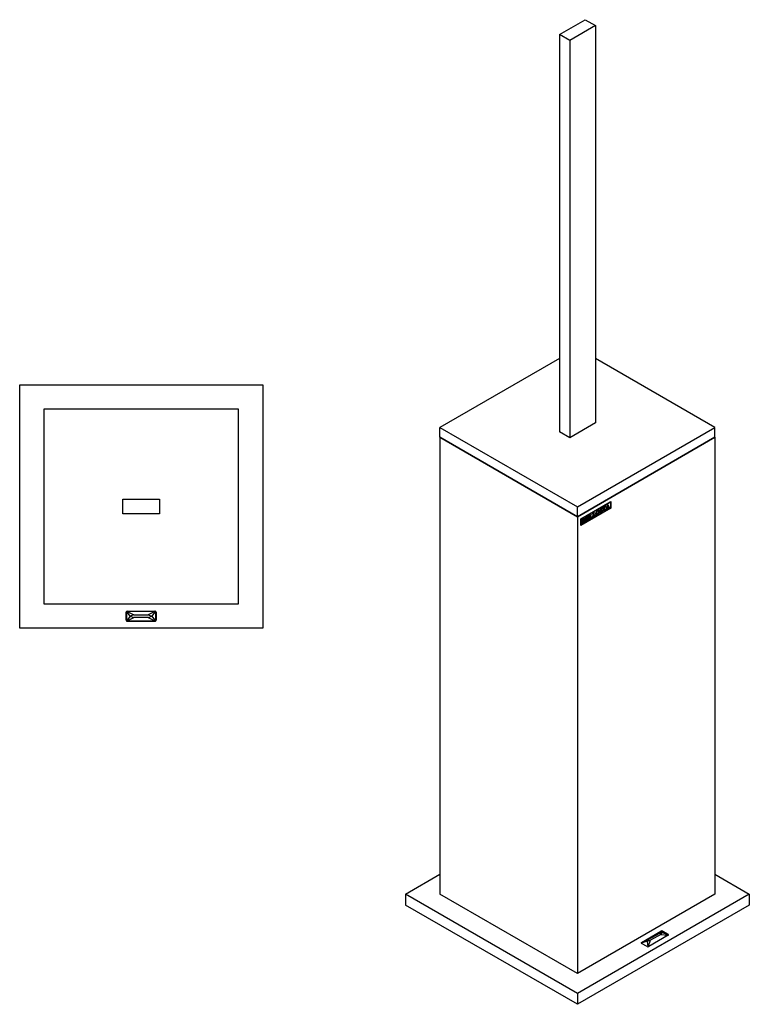
# Model space of a CAD drawing. Units: inches. Extents: x -339 to -38, y -269 to 610.
# Drawn here: x -339 to -38, y -269 to 136 of the extents above; entities that cross this region are included whole.
import ezdxf

# ---------------------------------------------------------------- set-up
doc = ezdxf.new("R2010")
doc.units = ezdxf.units.IN
for name, color, linetype in [('332025', 7, 'Continuous'), ('333003', 7, 'Continuous'), ('335001', 7, 'Continuous'), ('613018', 7, 'Continuous'), ('613020', 7, 'Continuous'), ('Default', 7, 'Continuous')]:
    doc.layers.add(name, color=color, linetype=linetype)

# ---------------------------------------------------------------- blocks, each defined once
blk = doc.blocks.new('SE4')
at = {"layer": '332025', "color": 7, "linetype": 'Continuous', "ltscale": 25.4}
for p, q in [((-325.59, -104), (-325.59, -103.98)), ((-324.6, -104), (-324.6, -103.98)), ((-324.52, -104), (-324.52, -103.98)), ((-319.5, -104), (-319.5, -103.98)), ((-319.5, -104), (-319.5, -103.98)), ((-319.5, -104), (-319.5, -103.98)), ((-317.37, -103.98), (-317.37, -104)), ((-316.21, -104), (-316.21, -103.98)), ((-315.73, -104), (-315.73, -103.98)), ((-315.14, -103.98), (-315.14, -104)), ((-314.39, -104), (-314.39, -103.98)), ((-312.77, -103.98), (-312.77, -104)), ((-311.52, -103.98), (-311.52, -104)), ((-310.62, -104), (-310.62, -103.98))]:
    blk.add_line(p, q, dxfattribs=at)
at = {"layer": '333003', "color": 7, "linetype": 'Continuous', "ltscale": 25.4}
for p, q in [((-338.63, -113.98), (-338.63, -13.98)), ((-338.63, -13.98), (-238.63, -13.98)), ((-238.63, -13.98), (-238.63, -113.98)), ((-294.78, -110.63), (-294.78, -107.43)), ((-294.28, -106.93), (-282.98, -106.93)), ((-282.48, -107.43), (-282.48, -110.63)), ((-282.98, -111.13), (-294.28, -111.13)), ((-238.63, -113.98), (-338.63, -113.98))]:
    blk.add_line(p, q, dxfattribs=at)
for centre, start, end in [((-294.28, -107.43), 90, 180), ((-282.98, -107.43), 0, 90), ((-294.28, -110.63), 180, 270), ((-282.98, -110.63), 270, 360)]:
    blk.add_arc(centre, 0.5, start, end, dxfattribs=at)
at = {"layer": '335001', "color": 7, "linetype": 'Continuous', "ltscale": 25.4}
for p, q in [((-293.13, -109.03), (-294.63, -107.03)), ((-294.63, -107.03), (-291.63, -108.53)), ((-294.63, -107.07), (-294.63, -110.99)), ((-293.13, -109.03), (-294.63, -111.03)), ((-294.58, -107.03), (-282.71, -107.03)), ((-291.63, -108.53), (-293.13, -109.03)), ((-293.13, -109.03), (-291.63, -109.53)), ((-291.63, -108.53), (-285.71, -108.53)), ((-282.71, -107.03), (-285.71, -108.53)), ((-285.71, -108.53), (-284.21, -109.03)), ((-285.71, -109.53), (-284.21, -109.03)), ((-282.71, -107.03), (-284.21, -109.03)), ((-284.21, -109.03), (-282.71, -111.03)), ((-282.71, -107.03), (-282.71, -111.03)), ((-294.63, -111.03), (-291.63, -109.53)), ((-294.58, -111.03), (-282.71, -111.03)), ((-285.71, -109.53), (-291.63, -109.53)), ((-285.71, -109.53), (-282.71, -111.03))]:
    blk.add_line(p, q, dxfattribs=at)
at = {"layer": '613018', "color": 7, "linetype": 'Continuous', "ltscale": 25.4}
for p, q in [((-248.63, -23.98), (-328.63, -23.98)), ((-328.63, -23.98), (-328.63, -103.98)), ((-248.63, -103.98), (-248.63, -23.98)), ((-328.63, -103.98), (-248.63, -103.98))]:
    blk.add_line(p, q, dxfattribs=at)
at = {"layer": '613020', "color": 7, "linetype": 'Continuous', "ltscale": 25.4}
for p, q in [((-296.13, -66.98), (-296.13, -60.98)), ((-296.13, -60.98), (-281.13, -60.98)), ((-281.13, -60.98), (-281.13, -66.98)), ((-281.13, -66.98), (-296.13, -66.98))]:
    blk.add_line(p, q, dxfattribs=at)
blk = doc.blocks.new('SE5')
at = {"layer": '332025', "color": 7, "linetype": 'Continuous', "ltscale": 25.4}
for p, q in [((-109.21, -68.14), (-165.78, -35.48)), ((-165.78, -35.48), (-165.78, -223.28)), ((-52.64, -35.48), (-109.21, -68.14)), ((-52.64, -35.48), (-52.64, -223.28)), ((-107.8, -68.96), (-95.46, -61.83)), ((-95.6, -64.61), (-107.8, -71.65)), ((-95.46, -64.69), (-107.8, -71.82)), ((-107.76, -68.98), (-95.77, -62.06)), ((-107.62, -69.06), (-95.63, -62.14)), ((-95.63, -64.59), (-107.62, -71.51)), ((-98.79, -64.37), (-98.72, -64.33)), ((-98.75, -64.35), (-98.67, -64.4)), ((-98.43, -64.26), (-98.31, -64.34)), ((-98.12, -64.08), (-98, -64.15)), ((-97.68, -63.98), (-97.82, -63.9)), ((-97.68, -63.83), (-97.62, -63.78)), ((-97.64, -64.02), (-97.5, -64.1)), ((-97.1, -64.37), (-97.01, -64.42)), ((-97, -64.25), (-97.08, -64.3)), ((-97.05, -64.22), (-96.97, -64.27)), ((-96.61, -64.19), (-97.01, -64.42)), ((-96.81, -63.72), (-96.97, -64.27)), ((-96.9, -63.67), (-96.81, -63.72)), ((-96.79, -63.26), (-96.67, -63.19)), ((-96.72, -64.13), (-96.61, -64.19)), ((-96.31, -64.24), (-96.13, -64.34)), ((-96.1, -64.31), (-95.99, -64.38)), ((-95.77, -62.06), (-95.63, -62.14)), ((-95.63, -62.14), (-95.63, -64.59)), ((-95.6, -61.92), (-95.6, -64.61)), ((-95.6, -64.61), (-95.46, -64.69)), ((-95.46, -61.83), (-95.46, -64.69)), ((-109.21, -68.14), (-109.21, -255.94)), ((-105.86, -68.62), (-105.85, -68.52)), ((-105.75, -68.47), (-105.64, -68.54)), ((-105.42, -68.29), (-105.33, -68.34)), ((-104.89, -68.82), (-105.02, -68.74)), ((-104.93, -68), (-104.83, -68.06)), ((-104.88, -67.96), (-104.76, -68.03)), ((-104.69, -68.09), (-104.55, -68.18)), ((-104.11, -67.69), (-104.28, -67.59)), ((-103.96, -67.42), (-103.82, -67.5)), ((-103.96, -68.69), (-103.82, -68.78)), ((-103.94, -67.41), (-103.81, -67.48)), ((-103.91, -67.4), (-103.79, -67.46)), ((-103.21, -68.38), (-103.07, -68.46)), ((-102.91, -66.82), (-102.77, -66.9)), ((-102.6, -66.62), (-102.46, -66.7)), ((-102.6, -66.64), (-102.46, -66.72)), ((-102.6, -67.91), (-102.46, -67.99)), ((-102.58, -66.6), (-102.44, -66.68)), ((-102.34, -66.49), (-102.27, -66.53)), ((-101.86, -67.6), (-101.71, -67.68)), ((-101.34, -67.26), (-101.2, -67.34)), ((-101.25, -67.03), (-101.07, -67.13)), ((-100.96, -65.68), (-100.87, -65.73)), ((-100.56, -65.7), (-100.73, -65.6)), ((-99.86, -66.19), (-99.76, -66.13)), ((-99.8, -66.21), (-99.63, -66.31)), ((-99.77, -65.27), (-99.6, -65.38)), ((-99.26, -64.9), (-99.43, -64.8)), ((-99.19, -65.75), (-99.37, -65.65)), ((-99.22, -64.92), (-99.23, -64.93)), ((-99.23, -64.93), (-99.09, -65.02)), ((-99.22, -64.92), (-99.08, -65.01)), ((-99.08, -65.01), (-99.09, -65.02)), ((-98.9, -64.82), (-98.84, -64.85)), ((-98.13, -65.32), (-97.99, -65.4)), ((-97.89, -65.37), (-97.79, -65.43)), ((-97.46, -65.23), (-97.45, -65.14)), ((-97.33, -65.04), (-97.25, -65.08)), ((-97.22, -64.82), (-97.09, -64.9)), ((-97.03, -64.87), (-96.94, -64.93)), ((-107.8, -71.82), (-107.8, -68.96)), ((-107.76, -71.43), (-107.76, -68.98)), ((-107.76, -68.98), (-107.62, -69.06)), ((-107.76, -71.43), (-107.62, -71.51)), ((-107.62, -71.51), (-107.62, -69.06)), ((-107.27, -70.9), (-107.26, -70.8)), ((-107.26, -69.43), (-107.26, -69.35)), ((-107.2, -69.3), (-107.1, -69.36)), ((-106.92, -69.63), (-106.78, -69.71)), ((-106.92, -69.75), (-106.78, -69.83)), ((-106.91, -70.39), (-106.77, -70.47)), ((-106.88, -69.11), (-106.79, -69.17)), ((-106.41, -69.05), (-106.59, -68.95)), ((-106.37, -69.69), (-106.55, -69.59)), ((-106.47, -69.4), (-106.32, -69.48)), ((-105.86, -70.08), (-105.86, -70)), ((-105.47, -68.85), (-105.33, -68.93)), ((-105.47, -68.96), (-105.33, -69.04)), ((-105.47, -69.53), (-105.3, -69.63)), ((-104.87, -68.91), (-104.77, -68.96)), ((-104.77, -68.96), (-104.84, -69.01)), ((-104.67, -69.24), (-104.53, -69.32)), ((-109.21, -255.94), (-165.78, -223.28)), ((-52.64, -223.28), (-109.21, -255.94))]:
    blk.add_line(p, q, dxfattribs=at)
for centre, radius, start, end in [((-100.4, -64.84), 1.19, 356.0896, 12.9591), ((-100.26, -64.92), 1.19, 356.0896, 12.9591), ((-113.09, -61.16), 14.66, 345.4565, 347.3482), ((-98.37, -64.09), 0.424, 214.6451, 226.1026), ((-107.56, -64.89), 9.27, 355.8721, 3.3587), ((-85.88, -64.59), 12.27, 177.5412, 183.3889), ((-85.74, -64.68), 12.27, 177.5412, 183.3889), ((-102.37, -63.75), 4.74, 356.7671, 359.4178), ((-97.94, -63.64), 0.637, 305.1986, 313.984), ((-97.08, -64.44), 0.92, 117.2587, 122.7413), ((-102.23, -63.83), 4.74, 356.7671, 2.495), ((-817.64, 135.57), 747.77, 344.44894, 344.57985), ((-98.93, -60.45), 4.3, 297.2743, 302.0792), ((-99.83, -65.25), 3.38, 20.0982, 26.9907), ((-93.61, -69.29), 5.46, 115.8631, 124.1369), ((-95.57, -64.77), 1.1, 175.7362, 180.0428), ((-93.75, -69.21), 5.46, 116.3568, 120.1085), ((-96.31, -64.35), 0.319, 355.4201, 10.246), ((-115.95, -69.24), 10.34, 356.7647, 3.8712), ((-90.3, -68.55), 15.18, 179.1418, 181.1137), ((-102.95, -72.03), 4.39, 115.3462, 122.8256), ((-90.15, -68.63), 15.18, 178.8863, 181.1137), ((-104.45, -68.99), 0.723, 117.2571, 124.093), ((-104.64, -68.4), 0.389, 108.2021, 118.8384), ((-104.22, -68), 0.462, 200.1874, 207.925), ((-104.83, -67.78), 0.482, 294.6889, 305.3111), ((-98.08, -78.57), 11.27, 116.2576, 123.7424), ((-106.63, -62.78), 5.37, 295.4486, 304.1215), ((-103.81, -67.66), 0.513, 176.382, 185.1103), ((-98.22, -78.49), 11.27, 120.0127, 121.5963), ((-94.74, -68.06), 9.24, 176.0023, 183.9063), ((-94.6, -68.15), 9.24, 176.0023, 183.9063), ((-103.68, -67.54), 0.147, 157.2724, 164.5144), ((-104.14, -67.19), 0.444, 318.1955, 321.6579), ((-98.22, -78.49), 11.27, 116.2576, 117.0566), ((-103.93, -67.9), 0.819, 328.2501, 349.4461), ((-106.52, -67.91), 3.35, 351.88, 354.1259), ((-102.71, -68.73), 0.798, 114.0494, 121.3903), ((-106.38, -67.99), 3.35, 351.88, 359.8121), ((-96.72, -77.8), 11.29, 116.2632, 123.7368), ((-102.73, -68.38), 0.262, 166.2473, 187.8156), ((-102.57, -66.87), 0.396, 175.8877, 187.1189), ((-111.34, -67.52), 8.59, 355.7861, 4.1207), ((-96.86, -77.72), 11.29, 120.0067, 121.5856), ((-94.78, -67.28), 7.86, 175.3532, 184.6468), ((-94.63, -67.36), 7.86, 175.3532, 184.6468), ((-102.87, -66.32), 0.564, 317.6884, 320.5248), ((-102.6, -66.66), 0.15, 337.327, 344.4598), ((-104.3, -64.34), 2.99, 308.5306, 312.9238), ((-96.86, -77.72), 11.29, 116.2632, 117.0543), ((-102.58, -67.12), 0.819, 328.2501, 349.4461), ((-104.72, -67.16), 2.9, 351.2725, 353.9815), ((-101.36, -67.95), 0.798, 114.0494, 121.3903), ((-104.58, -67.24), 2.9, 351.2725, 0.4197), ((-92.31, -66.19), 7.55, 179.9721, 182.4865), ((-97.42, -65.79), 1.12, 180.2184, 183.4559), ((-98.02, -65.18), 0.226, 279.0717, 295.6193), ((-97.63, -66.12), 0.791, 101.4922, 111.6351), ((-98, -65.39), 0.218, 350.3712, 12.4237), ((-98.37, -63.67), 1.81, 300.3478, 308.3849), ((-99.59, -60.26), 5.23, 296.4058, 298.0517), ((-99.45, -60.34), 5.23, 294.9004, 298.682), ((-97.46, -64.88), 0.523, 354.4248, 4.278), ((-109.29, -68.18), 3.32, 307.6045, 311.4261), ((-112.71, -70.03), 5.65, 353.5238, 6.7448), ((-115.37, -69.45), 8.45, 358.8061, 2.4827), ((-115.23, -69.53), 8.45, 358.8061, 2.4827), ((-96.95, -83.95), 16.48, 117.3731, 122.7028), ((-97.09, -83.87), 16.48, 120.0211, 121.1813), ((-97.09, -83.87), 16.48, 117.3731, 117.8039), ((-104.21, -69.34), 0.572, 116.5494, 126.8521), ((-104.07, -69.16), 0.279, 167.5432, 187.677)]:
    blk.add_arc(centre, radius, start, end, dxfattribs=at)
for points, knots in [([(-99.76, -66.13), (-99.73, -66.2), (-99.71, -66.24), (-99.68, -66.28), (-99.65, -66.3), (-99.63, -66.31), (-99.6, -66.32), (-99.57, -66.32), (-99.54, -66.32), (-99.5, -66.31), (-99.46, -66.3), (-99.38, -66.25), (-99.34, -66.22), (-99.3, -66.17), (-99.25, -66.13), (-99.21, -66.08), (-99.19, -66.02), (-99.16, -65.96), (-99.15, -65.91), (-99.15, -65.8), (-99.17, -65.76), (-99.22, -65.74), (-99.25, -65.72), (-99.33, -65.73), (-99.45, -65.75), (-99.58, -65.77), (-99.67, -65.77), (-99.72, -65.76), (-99.77, -65.75), (-99.81, -65.72), (-99.83, -65.67), (-99.86, -65.61), (-99.88, -65.56), (-99.88, -65.36), (-99.84, -65.23), (-99.76, -65.1), (-99.68, -64.96), (-99.56, -64.85), (-99.38, -64.74), (-99.33, -64.72), (-99.26, -64.7), (-99.22, -64.68), (-99.17, -64.67), (-99.1, -64.66)], [0, 0, 0, 0, 0.026968, 0.026968, 0.089892, 0.089892, 0.089892, 0.125841, 0.125841, 0.125841, 0.169227, 0.169227, 0.208381, 0.208381, 0.208381, 0.254417, 0.254417, 0.254417, 0.298125, 0.298125, 0.352494, 0.352494, 0.352494, 0.440064, 0.440064, 0.440064, 0.538907, 0.538907, 0.538907, 0.60116, 0.60116, 0.60116, 0.656217, 0.656217, 0.767351, 0.767351, 0.767351, 0.913181, 0.913181, 0.944841, 0.944841, 0.944841, 1, 1, 1, 1]), ([(-98.31, -64.34), (-98.31, -64.33), (-98.32, -64.34), (-98.32, -64.34), (-98.35, -64.35), (-98.42, -64.39), (-98.6, -64.49), (-98.64, -64.52), (-98.67, -64.55), (-98.7, -64.59), (-98.74, -64.67), (-98.8, -64.79), (-98.82, -64.83), (-98.83, -64.85), (-98.84, -64.85)], [0, 0, 0, 0, 0.027203, 0.027203, 0.027203, 0.391055, 0.391055, 0.593194, 0.593194, 0.593194, 0.914324, 0.914324, 0.914324, 1, 1, 1, 1]), ([(-98.69, -64.38), (-98.75, -64.41), (-98.79, -64.44), (-98.81, -64.47), (-98.81, -64.47), (-98.81, -64.48), (-98.81, -64.48)], [0.4033407, 0.4033407, 0.4033407, 0.4033407, 0.5931945, 0.5931945, 0.5931945, 0.6151545, 0.6151545, 0.6151545, 0.6151545]), ([(-98.67, -64.4), (-98.66, -64.4), (-98.61, -64.37), (-98.47, -64.29), (-98.42, -64.26), (-98.38, -64.24), (-98.37, -64.23), (-98.37, -64.23), (-98.36, -64.22), (-98.32, -64.19), (-98.28, -64.17), (-98.23, -64.15), (-98.16, -64.1), (-98.08, -64.06), (-97.89, -63.95), (-97.78, -63.89), (-97.68, -63.83)], [0, 0, 0, 0, 0.177531, 0.177531, 0.288227, 0.288227, 0.288227, 0.309864, 0.309864, 0.309864, 0.437076, 0.437076, 0.437076, 0.674963, 0.674963, 1, 1, 1, 1]), ([(-97.58, -64.16), (-97.6, -64.14), (-97.61, -64.11), (-97.64, -64.06), (-97.66, -64.01), (-97.67, -63.99), (-97.68, -63.98), (-97.68, -63.98), (-97.69, -63.98), (-97.7, -63.98), (-97.72, -63.99), (-97.8, -64.03), (-97.95, -64.11), (-97.97, -64.13), (-98, -64.15)], [0, 0, 0, 0, 0.23642, 0.23642, 0.23642, 0.408918, 0.408918, 0.408918, 0.469689, 0.469689, 0.469689, 0.93192, 0.93192, 1, 1, 1, 1]), ([(-97.62, -63.78), (-97.61, -63.77), (-97.6, -63.74), (-97.59, -63.71), (-97.58, -63.7), (-97.58, -63.69), (-97.57, -63.67)], [0, 0, 0, 0, 0.67104, 0.67104, 0.67104, 1, 1, 1, 1]), ([(-97.01, -64.42), (-97.02, -64.47), (-97.05, -64.58), (-97.1, -64.75), (-97.11, -64.8), (-97.12, -64.84), (-97.12, -64.87), (-97.11, -64.89), (-97.1, -64.89), (-97.09, -64.89), (-97.06, -64.89), (-97.01, -64.87), (-97, -64.87), (-96.98, -64.86), (-96.94, -64.84)], [0, 0, 0, 0, 0.470352, 0.470352, 0.470352, 0.562341, 0.562341, 0.689711, 0.689711, 0.689711, 0.864538, 0.864538, 0.864538, 1, 1, 1, 1]), ([(-96.75, -63.23), (-96.71, -63.32), (-96.67, -63.42), (-96.63, -63.52), (-96.59, -63.6), (-96.55, -63.68), (-96.52, -63.76), (-96.48, -63.84), (-96.46, -63.9), (-96.43, -63.95), (-96.42, -63.98), (-96.4, -64.03), (-96.37, -64.09), (-96.36, -64.12), (-96.34, -64.16), (-96.32, -64.21), (-96.31, -64.23), (-96.3, -64.24), (-96.29, -64.25)], [0.1009139, 0.1009139, 0.1009139, 0.1009139, 0.3193886, 0.3193886, 0.3193886, 0.5085446, 0.5085446, 0.5085446, 0.6563421, 0.6563421, 0.6563421, 0.7601975, 0.7601975, 0.7601975, 0.8551884, 0.8551884, 0.8551884, 0.8850439, 0.8850439, 0.8850439, 0.8850439]), ([(-96.67, -63.19), (-96.67, -63.2), (-96.67, -63.2), (-96.67, -63.21), (-96.6, -63.33), (-96.54, -63.47), (-96.48, -63.6), (-96.45, -63.68), (-96.41, -63.76), (-96.37, -63.84), (-96.34, -63.92), (-96.31, -63.99), (-96.29, -64.04), (-96.28, -64.06), (-96.26, -64.11), (-96.23, -64.17), (-96.22, -64.2), (-96.2, -64.25), (-96.18, -64.29), (-96.16, -64.32), (-96.15, -64.33), (-96.14, -64.33), (-96.13, -64.34), (-96.11, -64.34), (-96.08, -64.32), (-96.06, -64.31), (-96.02, -64.3), (-95.99, -64.3)], [0, 0, 0, 0, 0.013414, 0.013414, 0.013414, 0.319389, 0.319389, 0.319389, 0.508545, 0.508545, 0.508545, 0.656342, 0.656342, 0.656342, 0.760198, 0.760198, 0.760198, 0.855188, 0.855188, 0.855188, 0.895202, 0.895202, 0.895202, 0.937962, 0.937962, 0.937962, 1, 1, 1, 1]), ([(-96.67, -64.69), (-96.63, -64.66), (-96.59, -64.63), (-96.55, -64.6), (-96.52, -64.57), (-96.5, -64.55), (-96.49, -64.54), (-96.48, -64.52), (-96.48, -64.51), (-96.48, -64.49), (-96.48, -64.48), (-96.49, -64.47), (-96.5, -64.44), (-96.51, -64.41), (-96.53, -64.38), (-96.55, -64.32), (-96.58, -64.25), (-96.61, -64.19)], [0, 0, 0, 0, 0.206026, 0.206026, 0.206026, 0.320082, 0.320082, 0.320082, 0.369537, 0.369537, 0.418992, 0.418992, 0.418992, 0.613512, 0.613512, 0.613512, 1, 1, 1, 1]), ([(-107.26, -69.35), (-107.19, -69.3), (-107.11, -69.25), (-107.03, -69.2), (-106.92, -69.14), (-106.8, -69.07), (-106.69, -69), (-106.68, -68.99), (-106.66, -68.98), (-106.65, -68.97), (-106.64, -68.97), (-106.63, -68.96), (-106.62, -68.95), (-106.6, -68.94), (-106.57, -68.92), (-106.55, -68.91), (-106.52, -68.9), (-106.5, -68.89), (-106.45, -68.86), (-106.39, -68.83), (-106.33, -68.81), (-106.31, -68.81), (-106.28, -68.8), (-106.24, -68.81), (-106.21, -68.81), (-106.18, -68.81), (-106.15, -68.83), (-106.13, -68.85), (-106.11, -68.87), (-106.09, -68.9), (-106.08, -68.94), (-106.08, -68.97), (-106.08, -69.07), (-106.08, -69.12), (-106.1, -69.17), (-106.12, -69.21), (-106.15, -69.27), (-106.19, -69.32), (-106.21, -69.35), (-106.25, -69.4), (-106.32, -69.48)], [0, 0, 0, 0, 0.132666, 0.132666, 0.132666, 0.326516, 0.326516, 0.326516, 0.34959, 0.34959, 0.34959, 0.373898, 0.373898, 0.395167, 0.395167, 0.395167, 0.432654, 0.432654, 0.432654, 0.531853, 0.531853, 0.531853, 0.584424, 0.584424, 0.584424, 0.649112, 0.649112, 0.649112, 0.711447, 0.711447, 0.711447, 0.774145, 0.774145, 0.841793, 0.841793, 0.841793, 0.91377, 0.91377, 0.91377, 1, 1, 1, 1]), ([(-106.3, -68.74), (-106.3, -68.75), (-106.3, -68.75), (-106.29, -68.75), (-106.27, -68.77), (-106.25, -68.79), (-106.24, -68.82), (-106.22, -68.85), (-106.22, -68.89), (-106.22, -68.98), (-106.23, -69.03), (-106.25, -69.08), (-106.26, -69.13), (-106.29, -69.19), (-106.33, -69.24), (-106.35, -69.27), (-106.4, -69.32), (-106.47, -69.4)], [0.6439835, 0.6439835, 0.6439835, 0.6439835, 0.6491118, 0.6491118, 0.6491118, 0.7114465, 0.7114465, 0.7114465, 0.7741449, 0.7741449, 0.8417932, 0.8417932, 0.8417932, 0.9137699, 0.9137699, 0.9137699, 1, 1, 1, 1]), ([(-105.64, -68.54), (-105.64, -68.53), (-105.65, -68.53), (-105.67, -68.54), (-105.68, -68.54), (-105.69, -68.55), (-105.7, -68.55), (-105.74, -68.56), (-105.78, -68.58), (-105.81, -68.6), (-105.83, -68.6), (-105.84, -68.61), (-105.86, -68.62)], [0, 0, 0, 0, 0.150913, 0.150913, 0.150913, 0.292103, 0.292103, 0.292103, 0.797883, 0.797883, 0.797883, 1, 1, 1, 1]), ([(-105.85, -68.52), (-105.81, -68.5), (-105.78, -68.48), (-105.75, -68.47), (-105.7, -68.45), (-105.63, -68.42), (-105.54, -68.36), (-105.47, -68.32), (-105.37, -68.26), (-105.21, -68.16), (-105.07, -68.08), (-104.95, -68.01), (-104.89, -67.97), (-104.82, -67.93), (-104.76, -67.89), (-104.72, -67.87), (-104.65, -67.84), (-104.57, -67.8)], [0, 0, 0, 0, 0.08031, 0.08031, 0.08031, 0.303771, 0.303771, 0.379308, 0.379308, 0.379308, 0.706385, 0.706385, 0.706385, 0.853673, 0.853673, 0.853673, 1, 1, 1, 1]), ([(-105.33, -68.93), (-105.31, -68.92), (-105.3, -68.91), (-105.16, -68.83), (-105.07, -68.78), (-105.02, -68.74), (-104.97, -68.71), (-104.94, -68.68), (-104.92, -68.66), (-104.91, -68.65), (-104.9, -68.62), (-104.89, -68.59), (-104.88, -68.57), (-104.87, -68.51), (-104.85, -68.39)], [0, 0, 0, 0, 0.044504, 0.044504, 0.496956, 0.496956, 0.496956, 0.657653, 0.657653, 0.657653, 0.748773, 0.748773, 0.748773, 1, 1, 1, 1]), ([(-104.84, -69.01), (-104.85, -69), (-104.85, -68.97), (-104.86, -68.94), (-104.88, -68.87), (-104.89, -68.83), (-104.9, -68.82), (-104.91, -68.81), (-104.92, -68.8), (-104.94, -68.81), (-104.95, -68.81), (-105, -68.84), (-105.2, -68.95), (-105.28, -69), (-105.33, -69.04)], [0, 0, 0, 0, 0.109157, 0.109157, 0.109157, 0.308789, 0.308789, 0.308789, 0.388901, 0.388901, 0.388901, 0.670455, 0.670455, 1, 1, 1, 1]), ([(-104.92, -68.65), (-104.92, -68.68), (-104.92, -68.71), (-104.92, -68.75), (-104.91, -68.77), (-104.91, -68.79), (-104.91, -68.81)], [0.6292755, 0.6292755, 0.6292755, 0.6292755, 0.78557, 0.78557, 0.78557, 0.8615141, 0.8615141, 0.8615141, 0.8615141]), ([(-104.78, -68.35), (-104.78, -68.42), (-104.77, -68.47), (-104.77, -68.6), (-104.78, -68.65), (-104.78, -68.67), (-104.78, -68.7), (-104.78, -68.72), (-104.78, -68.75), (-104.78, -68.79), (-104.77, -68.83), (-104.77, -68.88), (-104.77, -68.91), (-104.77, -68.94), (-104.77, -68.95), (-104.77, -68.96), (-104.77, -68.96)], [0, 0, 0, 0, 0.161702, 0.161702, 0.525531, 0.525531, 0.525531, 0.620879, 0.620879, 0.78557, 0.78557, 0.78557, 0.958274, 0.958274, 0.958274, 1, 1, 1, 1]), ([(-104.65, -68.16), (-104.67, -68.14), (-104.68, -68.12), (-104.7, -68.1), (-104.71, -68.08), (-104.74, -68.05), (-104.76, -68.03)], [0, 0, 0, 0, 0.419502, 0.419502, 0.419502, 1, 1, 1, 1]), ([(-104.69, -67.87), (-104.69, -67.92), (-104.69, -67.97), (-104.69, -68.02), (-104.69, -68.04), (-104.69, -68.06), (-104.69, -68.07), (-104.69, -68.08), (-104.69, -68.08), (-104.69, -68.09)], [0.4148386, 0.4148386, 0.4148386, 0.4148386, 0.8157241, 0.8157241, 0.8157241, 0.9425505, 0.9425505, 0.9425505, 1, 1, 1, 1]), ([(-104.57, -67.8), (-104.56, -67.81), (-104.55, -67.83), (-104.55, -67.86), (-104.55, -67.94), (-104.55, -68.02), (-104.55, -68.11), (-104.55, -68.12), (-104.55, -68.14), (-104.55, -68.15), (-104.55, -68.16), (-104.55, -68.17), (-104.55, -68.18)], [0, 0, 0, 0, 0.179389, 0.179389, 0.179389, 0.815724, 0.815724, 0.815724, 0.94255, 0.94255, 0.94255, 1, 1, 1, 1]), ([(-104.12, -68.93), (-104.12, -68.91), (-104.12, -68.89), (-104.12, -68.88), (-104.12, -68.83), (-104.12, -68.78), (-104.12, -68.73), (-104.12, -68.68), (-104.12, -68.62), (-104.11, -68.57), (-104.11, -68.53), (-104.11, -68.5), (-104.11, -68.47), (-104.11, -68.43), (-104.11, -68.39), (-104.11, -68.35), (-104.11, -68.31), (-104.11, -68.27), (-104.11, -68.22), (-104.12, -68.14), (-104.11, -68.04), (-104.11, -67.95), (-104.11, -67.91), (-104.11, -67.87), (-104.11, -67.83), (-104.11, -67.83), (-104.11, -67.82), (-104.11, -67.81), (-104.11, -67.73), (-104.12, -67.69), (-104.13, -67.68), (-104.15, -67.68), (-104.18, -67.69), (-104.19, -67.69), (-104.2, -67.69), (-104.22, -67.69), (-104.24, -67.69), (-104.26, -67.7), (-104.27, -67.7), (-104.29, -67.71), (-104.31, -67.71), (-104.32, -67.71)], [0, 0, 0, 0, 0.032489, 0.032489, 0.032489, 0.135779, 0.135779, 0.135779, 0.240013, 0.240013, 0.240013, 0.307311, 0.307311, 0.307311, 0.385555, 0.385555, 0.385555, 0.469291, 0.469291, 0.469291, 0.648521, 0.648521, 0.648521, 0.729113, 0.729113, 0.729113, 0.740849, 0.740849, 0.740849, 0.813354, 0.813354, 0.885859, 0.885859, 0.885859, 0.918555, 0.918555, 0.918555, 0.957206, 0.957206, 0.957206, 1, 1, 1, 1]), ([(-103.82, -68.78), (-103.79, -68.76), (-103.75, -68.74), (-103.72, -68.72), (-103.7, -68.71), (-103.68, -68.7), (-103.66, -68.69), (-103.64, -68.67), (-103.61, -68.66), (-103.59, -68.65), (-103.48, -68.59), (-103.39, -68.52), (-103.33, -68.45), (-103.28, -68.4), (-103.25, -68.36), (-103.23, -68.33)], [0, 0, 0, 0, 0.164107, 0.164107, 0.164107, 0.264533, 0.264533, 0.264533, 0.371637, 0.371637, 0.371637, 0.815819, 0.815819, 0.815819, 1, 1, 1, 1]), ([(-103.62, -67.22), (-103.61, -67.23), (-103.61, -67.24), (-103.61, -67.29), (-103.61, -67.3), (-103.62, -67.31), (-103.62, -67.32), (-103.64, -67.34), (-103.67, -67.36), (-103.71, -67.39), (-103.75, -67.43), (-103.79, -67.46)], [0, 0, 0, 0, 0.166796, 0.166796, 0.307256, 0.307256, 0.307256, 0.491862, 0.491862, 0.491862, 1, 1, 1, 1]), ([(-102.98, -68.32), (-102.96, -68.3), (-102.93, -68.28), (-102.89, -68.25), (-102.85, -68.22), (-102.83, -68.2), (-102.82, -68.2), (-102.8, -68.18), (-102.78, -68.17), (-102.77, -68.15)], [0, 0, 0, 0, 0.422642, 0.422642, 0.422642, 0.741339, 0.741339, 0.741339, 1, 1, 1, 1]), ([(-102.97, -66.85), (-102.96, -66.84), (-102.95, -66.83), (-102.93, -66.82), (-102.87, -66.79), (-102.77, -66.74), (-102.72, -66.71), (-102.67, -66.68), (-102.62, -66.65), (-102.58, -66.63), (-102.54, -66.61), (-102.51, -66.59), (-102.46, -66.56), (-102.4, -66.52), (-102.32, -66.47), (-102.3, -66.46), (-102.29, -66.45), (-102.27, -66.44), (-102.27, -66.44), (-102.26, -66.44), (-102.26, -66.45), (-102.25, -66.46), (-102.25, -66.5), (-102.26, -66.52), (-102.27, -66.53)], [0, 0, 0, 0, 0.077922, 0.077922, 0.256029, 0.256029, 0.256029, 0.44516, 0.44516, 0.44516, 0.5841, 0.5841, 0.5841, 0.818506, 0.818506, 0.818506, 0.841058, 0.841058, 0.897438, 0.897438, 0.897438, 0.953115, 0.953115, 1, 1, 1, 1]), ([(-102.77, -66.9), (-102.77, -66.9), (-102.79, -66.9), (-102.83, -66.9), (-102.83, -66.9), (-102.84, -66.91), (-102.87, -66.91), (-102.89, -66.91), (-102.9, -66.91), (-102.91, -66.92), (-102.94, -66.93), (-102.96, -66.93), (-102.97, -66.92)], [0, 0, 0, 0, 0.312657, 0.312657, 0.312657, 0.510765, 0.510765, 0.510765, 0.740401, 0.740401, 0.740401, 1, 1, 1, 1]), ([(-102.46, -67.99), (-102.43, -67.98), (-102.4, -67.96), (-102.36, -67.94), (-102.34, -67.93), (-102.32, -67.92), (-102.3, -67.9), (-102.28, -67.89), (-102.26, -67.88), (-102.24, -67.87), (-102.13, -67.8), (-102.04, -67.74), (-101.97, -67.67), (-101.93, -67.62), (-101.89, -67.58), (-101.88, -67.55)], [0, 0, 0, 0, 0.162637, 0.162637, 0.162637, 0.264863, 0.264863, 0.264863, 0.372099, 0.372099, 0.372099, 0.816795, 0.816795, 0.816795, 1, 1, 1, 1]), ([(-101.58, -66.81), (-101.58, -66.71), (-101.57, -66.6), (-101.53, -66.48), (-101.51, -66.4), (-101.47, -66.31), (-101.39, -66.14), (-101.33, -66.06), (-101.2, -65.89), (-101.13, -65.81), (-101.06, -65.75), (-101, -65.69), (-100.92, -65.64), (-100.69, -65.51), (-100.56, -65.46), (-100.46, -65.47), (-100.35, -65.47), (-100.27, -65.5), (-100.21, -65.58), (-100.13, -65.67), (-100.09, -65.79), (-100.09, -66.17), (-100.16, -66.4), (-100.29, -66.64), (-100.42, -66.88), (-100.61, -67.07), (-100.91, -67.24), (-100.96, -67.27), (-101.01, -67.29), (-101.05, -67.31), (-101.08, -67.32), (-101.11, -67.32), (-101.17, -67.33), (-101.2, -67.34), (-101.2, -67.34)], [0, 0, 0, 0, 0.070119, 0.070119, 0.070119, 0.12603, 0.12603, 0.181941, 0.181941, 0.237852, 0.237852, 0.237852, 0.298074, 0.298074, 0.401105, 0.401105, 0.401105, 0.489857, 0.489857, 0.489857, 0.591609, 0.591609, 0.742672, 0.742672, 0.742672, 0.907128, 0.907128, 0.947718, 0.947718, 0.947718, 0.975469, 0.975469, 0.975469, 1, 1, 1, 1]), ([(-101.2, -67.34), (-101.28, -67.33), (-101.34, -67.32), (-101.38, -67.29), (-101.43, -67.26), (-101.47, -67.23), (-101.5, -67.18), (-101.52, -67.16), (-101.54, -67.1), (-101.56, -67.02), (-101.57, -66.96), (-101.58, -66.89), (-101.58, -66.81)], [0, 0, 0, 0, 0.285646, 0.285646, 0.285646, 0.529113, 0.529113, 0.529113, 0.76151, 0.76151, 0.76151, 1, 1, 1, 1]), ([(-101.33, -66.09), (-101.35, -66.14), (-101.36, -66.18), (-101.37, -66.23), (-101.38, -66.32), (-101.39, -66.42), (-101.39, -66.6), (-101.39, -66.65), (-101.38, -66.67), (-101.38, -66.68), (-101.38, -66.7), (-101.38, -66.72), (-101.37, -66.77), (-101.36, -66.81), (-101.36, -66.84), (-101.32, -66.92), (-101.3, -66.97), (-101.29, -66.99), (-101.28, -67.01), (-101.26, -67.03), (-101.23, -67.04)], [0.1579079, 0.1579079, 0.1579079, 0.1579079, 0.1979449, 0.1979449, 0.1979449, 0.2877913, 0.2877913, 0.3430094, 0.3430094, 0.3430094, 0.3594619, 0.3594619, 0.3594619, 0.4033151, 0.4033151, 0.4033151, 0.4704143, 0.4704143, 0.4704143, 0.5091055, 0.5091055, 0.5091055, 0.5091055]), ([(-101.03, -67.15), (-101.08, -67.17), (-101.12, -67.19), (-101.15, -67.21), (-101.19, -67.22), (-101.23, -67.24), (-101.26, -67.24), (-101.31, -67.25), (-101.34, -67.26), (-101.34, -67.26)], [0.9175, 0.9175, 0.9175, 0.9175, 0.94771756, 0.94771756, 0.94771756, 0.97546886, 0.97546886, 0.97546886, 1, 1, 1, 1]), ([(-100.87, -65.73), (-100.93, -65.76), (-100.99, -65.81), (-101.04, -65.87), (-101.08, -65.93), (-101.12, -65.99), (-101.14, -66.04), (-101.18, -66.13), (-101.21, -66.22), (-101.22, -66.31), (-101.24, -66.4), (-101.25, -66.5), (-101.25, -66.68), (-101.25, -66.73), (-101.24, -66.75), (-101.24, -66.76), (-101.24, -66.78), (-101.24, -66.8), (-101.23, -66.86), (-101.22, -66.9), (-101.21, -66.92), (-101.18, -67), (-101.16, -67.05), (-101.15, -67.07), (-101.13, -67.1), (-101.1, -67.12), (-101.06, -67.14), (-101.04, -67.15), (-101.01, -67.15), (-100.93, -67.14), (-100.89, -67.12), (-100.77, -67.06), (-100.7, -67), (-100.58, -66.84), (-100.52, -66.74), (-100.45, -66.51), (-100.43, -66.37), (-100.43, -66.15), (-100.43, -66.06), (-100.44, -65.96)], [0, 0, 0, 0, 0.064236, 0.064236, 0.064236, 0.118166, 0.118166, 0.118166, 0.197945, 0.197945, 0.197945, 0.287791, 0.287791, 0.343009, 0.343009, 0.343009, 0.359462, 0.359462, 0.359462, 0.403315, 0.403315, 0.403315, 0.470414, 0.470414, 0.470414, 0.524233, 0.524233, 0.524233, 0.581039, 0.581039, 0.637844, 0.637844, 0.744172, 0.744172, 0.850501, 0.850501, 0.956829, 0.956829, 1, 1, 1, 1]), ([(-100.44, -65.96), (-100.44, -65.95), (-100.44, -65.94), (-100.44, -65.94), (-100.45, -65.93), (-100.45, -65.92), (-100.45, -65.89), (-100.48, -65.77), (-100.53, -65.7), (-100.67, -65.65), (-100.76, -65.67), (-100.87, -65.73)], [0, 0, 0, 0, 0.03007, 0.03007, 0.03007, 0.096179, 0.096179, 0.096179, 0.54809, 0.54809, 1, 1, 1, 1]), ([(-100.72, -65.61), (-100.73, -65.6), (-100.73, -65.6), (-100.77, -65.58), (-100.8, -65.58), (-100.83, -65.58)], [0.4949192, 0.4949192, 0.4949192, 0.4949192, 0.5480896, 0.5480896, 0.7176184, 0.7176184, 0.7176184, 0.7176184]), ([(-100.43, -65.43), (-100.4, -65.44), (-100.37, -65.47), (-100.35, -65.49), (-100.27, -65.59), (-100.23, -65.71), (-100.23, -66.09), (-100.3, -66.32), (-100.43, -66.56), (-100.46, -66.61), (-100.49, -66.65), (-100.52, -66.7)], [0.4563542, 0.4563542, 0.4563542, 0.4563542, 0.4898567, 0.4898567, 0.4898567, 0.591609, 0.591609, 0.742672, 0.742672, 0.742672, 0.7752123, 0.7752123, 0.7752123, 0.7752123]), ([(-99.34, -65.66), (-99.35, -65.66), (-99.35, -65.66), (-99.36, -65.66), (-99.39, -65.64), (-99.47, -65.65), (-99.59, -65.67), (-99.72, -65.69), (-99.81, -65.69), (-99.86, -65.68), (-99.87, -65.68), (-99.89, -65.67), (-99.9, -65.66)], [0.3463525, 0.3463525, 0.3463525, 0.3463525, 0.3524936, 0.3524936, 0.3524936, 0.4400641, 0.4400641, 0.4400641, 0.5389066, 0.5389066, 0.5389066, 0.557725, 0.557725, 0.557725, 0.557725]), ([(-99.9, -66.05), (-99.87, -66.12), (-99.85, -66.16), (-99.82, -66.19), (-99.81, -66.21), (-99.79, -66.22)], [0, 0, 0, 0, 0.02696764, 0.02696764, 0.07430671, 0.07430671, 0.07430671, 0.07430671]), ([(-99.57, -66.31), (-99.58, -66.32), (-99.6, -66.33), (-99.67, -66.37), (-99.73, -66.39), (-99.79, -66.42), (-99.82, -66.42), (-99.84, -66.43), (-99.86, -66.43)], [0.87239055, 0.87239055, 0.87239055, 0.87239055, 0.88961842, 0.88961842, 0.93143541, 0.93143541, 0.93143541, 0.95313365, 0.95313365, 0.95313365, 0.95313365]), ([(-99.17, -65.06), (-99.21, -64.97), (-99.24, -64.92), (-99.27, -64.9), (-99.32, -64.86), (-99.38, -64.87), (-99.52, -64.95), (-99.58, -65), (-99.65, -65.13), (-99.67, -65.19), (-99.67, -65.3), (-99.65, -65.34), (-99.62, -65.36), (-99.58, -65.39), (-99.49, -65.39), (-99.37, -65.35), (-99.32, -65.34), (-99.27, -65.34), (-99.15, -65.33), (-99.11, -65.34), (-99.08, -65.36), (-99.04, -65.39), (-99.01, -65.42), (-98.99, -65.46), (-98.98, -65.49), (-98.97, -65.55), (-98.97, -65.69), (-98.98, -65.77), (-99, -65.86), (-99.02, -65.91), (-99.04, -65.95), (-99.07, -66.01), (-99.09, -66.04), (-99.12, -66.09), (-99.16, -66.15), (-99.21, -66.2), (-99.25, -66.25), (-99.35, -66.34), (-99.41, -66.38), (-99.53, -66.45), (-99.59, -66.48), (-99.65, -66.5), (-99.7, -66.51), (-99.74, -66.52), (-99.78, -66.53), (-99.81, -66.54), (-99.84, -66.54), (-99.84, -66.53)], [0, 0, 0, 0, 0.070865, 0.070865, 0.070865, 0.133234, 0.133234, 0.19209, 0.19209, 0.250945, 0.250945, 0.301722, 0.301722, 0.301722, 0.39606, 0.39606, 0.39606, 0.452156, 0.452156, 0.508251, 0.508251, 0.508251, 0.560005, 0.560005, 0.560005, 0.616688, 0.616688, 0.679135, 0.679135, 0.679135, 0.71799, 0.71799, 0.71799, 0.759719, 0.759719, 0.759719, 0.824669, 0.824669, 0.889618, 0.889618, 0.931435, 0.931435, 0.931435, 0.975702, 0.975702, 0.975702, 1, 1, 1, 1]), ([(-99.22, -65.28), (-99.22, -65.28), (-99.22, -65.28), (-99.22, -65.28), (-99.18, -65.31), (-99.15, -65.34), (-99.13, -65.37), (-99.12, -65.41), (-99.11, -65.46), (-99.11, -65.61), (-99.12, -65.69), (-99.15, -65.78), (-99.15, -65.78), (-99.15, -65.79), (-99.15, -65.8)], [0.5046436, 0.5046436, 0.5046436, 0.5046436, 0.5082513, 0.5082513, 0.5082513, 0.5600052, 0.5600052, 0.5600052, 0.6166879, 0.6166879, 0.6791349, 0.6791349, 0.6791349, 0.6843757, 0.6843757, 0.6843757, 0.6843757]), ([(-99.09, -65.02), (-99.11, -65.03), (-99.14, -65.04), (-99.16, -65.05), (-99.17, -65.05), (-99.17, -65.06), (-99.17, -65.06)], [0, 0, 0, 0, 0.859012, 0.859012, 0.859012, 1, 1, 1, 1]), ([(-98.55, -65.8), (-98.53, -65.77), (-98.5, -65.73), (-98.46, -65.7), (-98.39, -65.64), (-98.34, -65.59), (-98.31, -65.56)], [0, 0, 0, 0, 0.382394, 0.382394, 0.382394, 1, 1, 1, 1]), ([(-97.79, -65.43), (-97.81, -65.44), (-97.82, -65.44), (-97.9, -65.49), (-97.96, -65.52), (-98.01, -65.54), (-98.06, -65.57), (-98.15, -65.62), (-98.3, -65.7), (-98.37, -65.74), (-98.47, -65.81), (-98.51, -65.84), (-98.53, -65.85), (-98.54, -65.86)], [0, 0, 0, 0, 0.036555, 0.036555, 0.292436, 0.292436, 0.292436, 0.816876, 0.816876, 0.897559, 0.897559, 0.897559, 1, 1, 1, 1]), ([(-98.01, -65.39), (-98.06, -65.42), (-98.11, -65.44), (-98.15, -65.46), (-98.19, -65.48), (-98.24, -65.5), (-98.31, -65.54)], [0.0873814, 0.0873814, 0.0873814, 0.0873814, 0.292436, 0.292436, 0.292436, 0.6471764, 0.6471764, 0.6471764, 0.6471764]), ([(-97.45, -65.14), (-97.44, -65.13), (-97.42, -65.11), (-97.38, -65.09), (-97.33, -65.04), (-97.3, -65.01), (-97.29, -65), (-97.27, -64.98), (-97.26, -64.95), (-97.24, -64.9)], [0, 0, 0, 0, 0.284727, 0.284727, 0.284727, 0.695394, 0.695394, 0.695394, 1, 1, 1, 1]), ([(-106.32, -69.48), (-106.22, -69.45), (-106.14, -69.45), (-106.08, -69.49), (-106.03, -69.53), (-106, -69.6), (-106, -69.74), (-106.01, -69.8), (-106.03, -69.87), (-106.04, -69.92), (-106.06, -69.97), (-106.09, -70.02), (-106.13, -70.1), (-106.17, -70.16), (-106.22, -70.21), (-106.26, -70.26), (-106.32, -70.31), (-106.4, -70.37), (-106.44, -70.4), (-106.5, -70.44), (-106.58, -70.49), (-106.64, -70.52), (-106.69, -70.55), (-106.75, -70.59), (-106.83, -70.63), (-106.92, -70.68), (-107.02, -70.75), (-107.05, -70.77), (-107.13, -70.82), (-107.27, -70.9)], [0, 0, 0, 0, 0.139065, 0.139065, 0.139065, 0.257949, 0.257949, 0.328342, 0.328342, 0.328342, 0.390272, 0.390272, 0.390272, 0.469519, 0.469519, 0.469519, 0.565204, 0.565204, 0.565204, 0.654565, 0.654565, 0.654565, 0.743187, 0.743187, 0.743187, 0.877732, 0.877732, 0.877732, 1, 1, 1, 1]), ([(-107.1, -69.36), (-107.11, -69.36), (-107.13, -69.37), (-107.16, -69.38), (-107.17, -69.39), (-107.21, -69.41), (-107.26, -69.43)], [0, 0, 0, 0, 0.389643, 0.389643, 0.389643, 1, 1, 1, 1]), ([(-106.8, -70.45), (-106.83, -70.47), (-106.86, -70.49), (-106.9, -70.5), (-106.95, -70.53), (-107.02, -70.57), (-107.09, -70.62)], [0.6962025, 0.6962025, 0.6962025, 0.6962025, 0.7431868, 0.7431868, 0.7431868, 0.843805, 0.843805, 0.843805, 0.843805]), ([(-106.92, -69.75), (-106.92, -69.8), (-106.92, -69.85), (-106.92, -69.89), (-106.92, -69.95), (-106.92, -70.01), (-106.92, -70.07), (-106.92, -70.17), (-106.92, -70.26), (-106.92, -70.35), (-106.92, -70.36), (-106.92, -70.37), (-106.91, -70.39)], [0, 0, 0, 0, 0.228508, 0.228508, 0.228508, 0.502026, 0.502026, 0.502026, 0.926708, 0.926708, 0.926708, 1, 1, 1, 1]), ([(-106.78, -69.71), (-106.75, -69.7), (-106.72, -69.68), (-106.58, -69.6), (-106.5, -69.53), (-106.39, -69.38), (-106.37, -69.29), (-106.37, -69.1), (-106.39, -69.05), (-106.44, -69.03), (-106.49, -69.01), (-106.57, -69.03), (-106.7, -69.11), (-106.74, -69.13), (-106.79, -69.17)], [0, 0, 0, 0, 0.079824, 0.079824, 0.302036, 0.302036, 0.524249, 0.524249, 0.677906, 0.677906, 0.677906, 0.927591, 0.927591, 1, 1, 1, 1]), ([(-106.77, -70.47), (-106.72, -70.47), (-106.68, -70.45), (-106.56, -70.38), (-106.5, -70.33), (-106.45, -70.28), (-106.4, -70.22), (-106.36, -70.16), (-106.34, -70.1), (-106.32, -70.03), (-106.3, -69.97), (-106.3, -69.81), (-106.32, -69.76), (-106.34, -69.73), (-106.38, -69.68), (-106.42, -69.66), (-106.47, -69.67), (-106.52, -69.67), (-106.59, -69.71), (-106.73, -69.79), (-106.76, -69.81), (-106.78, -69.83)], [0, 0, 0, 0, 0.08492, 0.08492, 0.252582, 0.252582, 0.252582, 0.368755, 0.368755, 0.368755, 0.494893, 0.494893, 0.624973, 0.624973, 0.624973, 0.756968, 0.756968, 0.756968, 0.925355, 0.925355, 1, 1, 1, 1]), ([(-106.78, -69.83), (-106.78, -69.88), (-106.78, -69.93), (-106.78, -69.98), (-106.78, -70.04), (-106.78, -70.1), (-106.78, -70.16), (-106.78, -70.25), (-106.78, -70.34), (-106.78, -70.43), (-106.78, -70.44), (-106.77, -70.46), (-106.77, -70.47)], [0, 0, 0, 0, 0.228508, 0.228508, 0.228508, 0.502026, 0.502026, 0.502026, 0.926708, 0.926708, 0.926708, 1, 1, 1, 1]), ([(-106.53, -69.6), (-106.55, -69.59), (-106.58, -69.58), (-106.61, -69.59), (-106.61, -69.59), (-106.61, -69.59), (-106.61, -69.59)], [0.6762082, 0.6762082, 0.6762082, 0.6762082, 0.75696819, 0.75696819, 0.75696819, 0.76253098, 0.76253098, 0.76253098, 0.76253098]), ([(-106.14, -69.59), (-106.14, -69.59), (-106.14, -69.6), (-106.14, -69.66), (-106.15, -69.72), (-106.17, -69.78), (-106.18, -69.84), (-106.2, -69.89), (-106.23, -69.94), (-106.27, -70.01), (-106.31, -70.08), (-106.36, -70.13), (-106.37, -70.13), (-106.37, -70.14), (-106.38, -70.15)], [0.2499978, 0.2499978, 0.2499978, 0.2499978, 0.2579493, 0.2579493, 0.3283416, 0.3283416, 0.3283416, 0.3902719, 0.3902719, 0.3902719, 0.469519, 0.469519, 0.469519, 0.4867182, 0.4867182, 0.4867182, 0.4867182]), ([(-105.86, -70), (-105.85, -69.99), (-105.82, -69.97), (-105.78, -69.94), (-105.71, -69.89), (-105.66, -69.85), (-105.63, -69.82)], [0, 0, 0, 0, 0.343376, 0.343376, 0.343376, 1, 1, 1, 1]), ([(-105.47, -68.96), (-105.47, -68.98), (-105.47, -68.99), (-105.47, -69.09), (-105.47, -69.17), (-105.47, -69.23), (-105.47, -69.32), (-105.47, -69.41), (-105.47, -69.5), (-105.47, -69.52), (-105.47, -69.53), (-105.46, -69.54)], [0, 0, 0, 0, 0.009796, 0.009796, 0.1704499, 0.1704499, 0.1704499, 0.3294411, 0.3294411, 0.3294411, 0.3633422, 0.3633422, 0.3633422, 0.3633422]), ([(-105.33, -69.04), (-105.33, -69.06), (-105.33, -69.07), (-105.33, -69.17), (-105.33, -69.25), (-105.33, -69.32), (-105.33, -69.4), (-105.33, -69.49), (-105.33, -69.58), (-105.33, -69.61), (-105.32, -69.62), (-105.3, -69.62), (-105.27, -69.62), (-105.19, -69.58), (-104.94, -69.44), (-104.86, -69.39), (-104.8, -69.33), (-104.75, -69.29), (-104.71, -69.24), (-104.67, -69.18), (-104.63, -69.1), (-104.58, -69), (-104.55, -68.88)], [0, 0, 0, 0, 0.009796, 0.009796, 0.17045, 0.17045, 0.17045, 0.329441, 0.329441, 0.329441, 0.374508, 0.374508, 0.374508, 0.591195, 0.591195, 0.735148, 0.735148, 0.735148, 0.836973, 0.836973, 0.836973, 1, 1, 1, 1]), ([(-104.47, -68.83), (-104.47, -68.85), (-104.47, -68.87), (-104.47, -68.88), (-104.47, -68.9), (-104.48, -68.91), (-104.49, -69), (-104.5, -69.09), (-104.51, -69.17), (-104.52, -69.22), (-104.53, -69.27), (-104.53, -69.32)], [0, 0, 0, 0, 0.11338, 0.11338, 0.11338, 0.191706, 0.191706, 0.697297, 0.697297, 0.697297, 1, 1, 1, 1]), ([(-104.34, -69.1), (-104.32, -69.08), (-104.29, -69.06), (-104.25, -69.03), (-104.21, -69), (-104.18, -68.98), (-104.18, -68.98), (-104.15, -68.96), (-104.13, -68.95), (-104.12, -68.93)], [0, 0, 0, 0, 0.427187, 0.427187, 0.427187, 0.741195, 0.741195, 0.741195, 1, 1, 1, 1])]:
    blk.add_open_spline(points, degree=3, knots=knots, dxfattribs=at)
for points in [[(-98.3, -64.35), (-98.3, -64.34), (-98.31, -64.34), (-98.31, -64.34)], [(-101.34, -67.26), (-101.42, -67.25), (-101.48, -67.24), (-101.53, -67.21)], [(-99.84, -66.53), (-99.85, -66.53), (-99.85, -66.53), (-99.85, -66.52)], [(-99.23, -64.93), (-99.24, -64.94), (-99.25, -64.95), (-99.26, -64.95)], [(-98.84, -64.85), (-98.87, -64.85), (-98.89, -64.85), (-98.9, -64.84)], [(-105.38, -68.89), (-105.42, -68.92), (-105.45, -68.94), (-105.47, -68.96)]]:
    blk.add_open_spline(points, degree=3, dxfattribs=at)
at = {"layer": '333003', "color": 7, "linetype": 'Continuous', "ltscale": 25.4}
for p, q in [((-179.92, -223.28), (-165.78, -215.11)), ((-52.64, -215.11), (-38.5, -223.28)), ((-109.21, -264.1), (-179.92, -223.28)), ((-179.92, -223.28), (-179.92, -227.77)), ((-38.5, -223.28), (-109.21, -264.1)), ((-38.5, -223.28), (-38.5, -227.77)), ((-109.21, -268.59), (-179.92, -227.77)), ((-38.5, -227.77), (-109.21, -268.59)), ((-82.84, -243.12), (-74.85, -238.5)), ((-74.85, -238.75), (-74.85, -238.5)), ((-74.14, -238.5), (-71.88, -239.81)), ((-74.14, -238.5), (-74.14, -238.85)), ((-71.88, -240.22), (-79.87, -244.83)), ((-71.88, -240.16), (-71.88, -239.81)), ((-82.84, -243.12), (-82.84, -243.36)), ((-80.57, -244.83), (-82.84, -243.53)), ((-109.21, -264.1), (-109.21, -268.59))]:
    blk.add_line(p, q, dxfattribs=at)
for centre, major_axis, start_param, end_param in [((-74.49, -238.71), (-0.5, 0), 3.926991, 5.497787), ((-72.23, -240.01), (-0.5, 0), 2.356195, 3.926991), ((-82.48, -243.32), (0.5, 0), 2.356195, 3.926991), ((-80.22, -244.63), (0.5, 0), 3.926991, 5.497787)]:
    blk.add_ellipse(centre, major_axis=major_axis, ratio=0.57735, start_param=start_param, end_param=end_param, dxfattribs=at)
at = {"layer": '335001', "color": 7, "linetype": 'Continuous', "ltscale": 25.4}
for p, q in [((-82.95, -243.43), (-74.58, -238.6)), ((-74.58, -238.6), (-75.64, -239.45)), ((-74.58, -238.6), (-71.83, -240.19)), ((-74.58, -238.6), (-74.23, -239.05)), ((-83.01, -243.46), (-79.83, -241.87)), ((-80.54, -242.69), (-83.01, -243.46)), ((-79.83, -241.87), (-80.54, -242.69)), ((-80.54, -242.69), (-79.12, -242.28)), ((-80.54, -242.69), (-80.21, -244.91)), ((-80.11, -244.9), (-79.12, -242.28)), ((-79.83, -241.87), (-75.64, -239.45)), ((-74.94, -239.86), (-79.12, -242.28)), ((-75.64, -239.45), (-74.23, -239.05)), ((-74.94, -239.86), (-74.23, -239.05)), ((-74.94, -239.86), (-71.98, -240.21)), ((-74.23, -239.05), (-71.76, -240.23))]:
    blk.add_line(p, q, dxfattribs=at)
at = {"layer": '613018', "color": 7, "linetype": 'Continuous', "ltscale": 25.4}
for p, q in [((-116.64, -3.03), (-165.78, -31.4)), ((-52.64, -31.4), (-101.79, -3.03)), ((-165.78, -31.4), (-109.21, -64.06)), ((-165.78, -35.48), (-165.78, -31.4)), ((-109.21, -64.06), (-52.64, -31.4)), ((-52.64, -35.48), (-52.64, -31.4)), ((-165.78, -35.48), (-109.21, -68.14)), ((-109.21, -68.14), (-52.64, -35.48)), ((-109.21, -68.14), (-109.21, -64.06))]:
    blk.add_line(p, q, dxfattribs=at)
at = {"layer": '613020', "color": 7, "linetype": 'Continuous', "ltscale": 25.4}
for p, q in [((-116.64, 130.06), (-106.03, 136.19)), ((-101.79, 133.74), (-112.39, 127.61)), ((-106.03, 136.19), (-101.79, 133.74)), ((-101.79, 133.74), (-101.79, -29.56)), ((-112.39, 127.61), (-116.64, 130.06)), ((-116.64, 130.06), (-116.64, -33.24)), ((-112.39, 127.61), (-112.39, -35.69)), ((-101.79, -29.56), (-112.39, -35.69)), ((-112.39, -35.69), (-116.64, -33.24))]:
    blk.add_line(p, q, dxfattribs=at)

msp = doc.modelspace()

# ---------------------------------------------------------------- block references
at = {"layer": 'Default'}
for name in ['SE5', 'SE4']:
    msp.add_blockref(name, (0, 0), dxfattribs=at)

doc.saveas('drawing.dxf')
